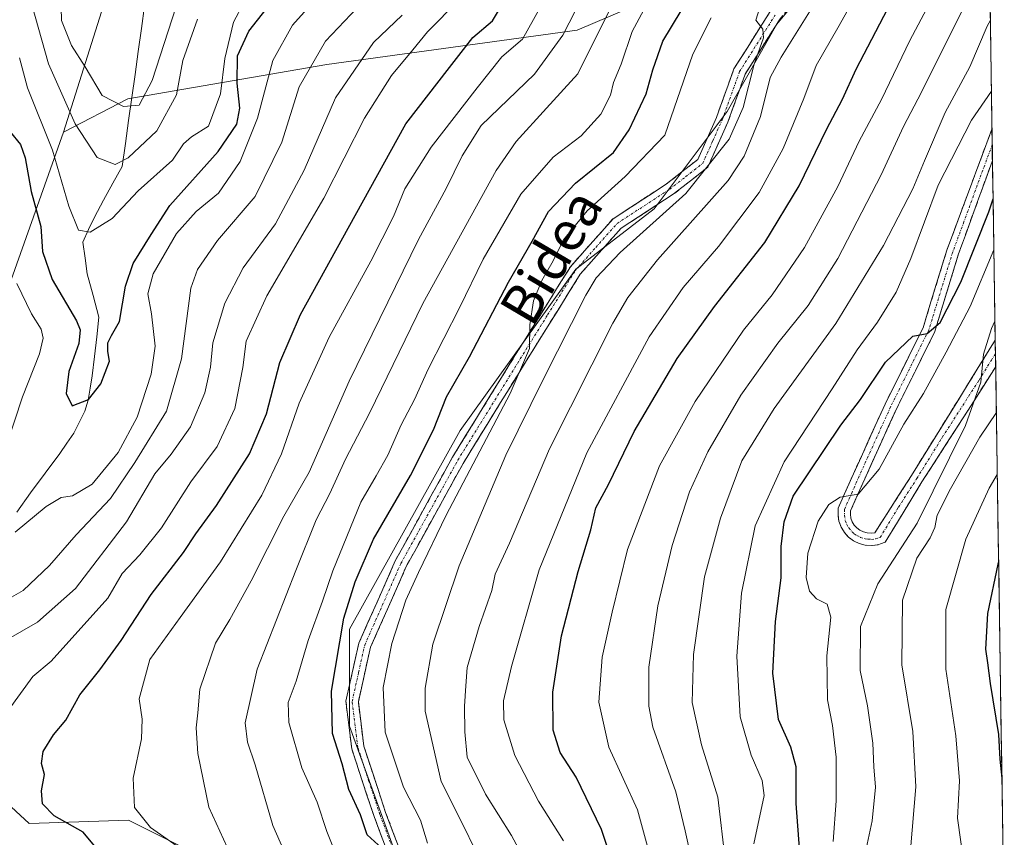
# Model space of a CAD drawing. Units: metres. Extents: x 599713 to 603126, y 4791628 to 4793992.
# Drawn here: x 602906 to 603106, y 4793038 to 4793204 of the extents above; entities that cross this region are included whole.
import ezdxf
from ezdxf.enums import TextEntityAlignment as Align

# ---------------------------------------------------------------- set-up
doc = ezdxf.new("R2010")
doc.units = ezdxf.units.M
doc.header["$MEASUREMENT"] = 0
doc.linetypes.add('TRAZO_Y_PUNTO', pattern=[1, 0.5, -0.25, 0, -0.25])
doc.linetypes.add('TRAZOSX2', pattern=[1.5, 1, -0.5])
for name, color, linetype, lineweight in [('Arbolado forestal CxS', 92, 'Continuous', 0), ('Camino', 19, 'TRAZOSX2', 0), ('Camino Cxs', 19, 'Continuous', 0), ('Camino eje', 19, 'TRAZO_Y_PUNTO', 0), ('Corriente natural lineal', 142, 'Continuous', 13), ('Curva de nivel maestra', 36, 'Continuous', 30), ('Curva de nivel normal', 36, 'Continuous', 0), ('Municipio CxS', 142, 'Continuous', 0), ('Pastizal CxS', 92, 'Continuous', 0), ('Texto cartográfico', 19, 'Continuous', 0)]:
    doc.layers.add(name, color=color, linetype=linetype, lineweight=lineweight)
doc.styles.add('Arial', font='txt', dxfattribs={"height": 0.2})

# ---------------------------------------------------------------- blocks, each defined once
blk = doc.blocks.new('*U152')
at = {"layer": 'Arbolado forestal CxS', "color": 92, "linetype": 'Continuous', "lineweight": 0}
blk.add_polyline3d([(603009.99, 4793024.43, 187.88), (602995.36, 4793026.52, 179.71), (602984.45, 4793027.68, 174.98), (602972.69, 4793060.27, 175.93), (602972.69, 4793079.97, 176.42), (602995.2, 4793120.32, 179.92), (603018.66, 4793153.15, 184.89), (603034.61, 4793165.35, 187.63), (603049.44, 4793185.13, 186.37), (603059.5, 4793202.93, 190.62), (603080.6, 4793228.28, 195.32), (603089.5, 4793254.8, 194.82), (603096.66, 4793269.89, 197.64), (603101.51, 4793295.37, 195.71), (603105.5, 4793032.84, 251.19), (603104.03, 4793032.8, 250.23), (603076.87, 4793034.19, 237.25), (603066.42, 4793034.89, 229.5), (603049.6, 4793031.79, 216.62), (603009.99, 4793024.43, 187.88)], close=True, dxfattribs=at)
blk = doc.blocks.new('*U176')
at = {"layer": 'Curva de nivel normal', "color": 36, "linetype": 'Continuous', "lineweight": 0}
blk.add_polyline3d([(602902.09, 4793085.38, 135), (602906.39, 4793087.82, 135), (602911.71, 4793092.89, 135), (602917.16, 4793099.17, 135), (602924.13, 4793106.51, 135), (602929.07, 4793113.84, 135), (602935.52, 4793124.27, 135), (602938.53, 4793134.93, 135), (602940.47, 4793149.27, 135), (602941.82, 4793153.04, 135), (602945.84, 4793158.92, 135), (602953.5, 4793167.88, 135), (602958.96, 4793178.92, 135), (602962.48, 4793190.16, 135), (602967.8, 4793199.44, 135), (602976.83, 4793208.99, 135)], dxfattribs=at)
blk = doc.blocks.new('*U179')
at = {"layer": 'Curva de nivel normal', "color": 36, "linetype": 'Continuous', "lineweight": 0}
blk.add_polyline3d([(602970.82, 4793032.1, 170), (602968.08, 4793038.85, 170), (602966.14, 4793044.85, 170), (602963.03, 4793051.81, 170), (602960.38, 4793061.02, 170), (602960.25, 4793065.08, 170), (602961.83, 4793069.42, 170), (602964.3, 4793077.66, 170), (602967.21, 4793085.64, 170), (602969.33, 4793091.82, 170), (602975.01, 4793105.78, 170), (602978.11, 4793111.14, 170), (602980.45, 4793115.34, 170), (602983.15, 4793121.52, 170), (602985.86, 4793126.67, 170), (602988.7, 4793132.82, 170), (602995.05, 4793145.24, 170), (602999.84, 4793155.14, 170), (603007.51, 4793168.33, 170), (603014.06, 4793175.87, 170), (603019.73, 4793180.24, 170), (603023.73, 4793184.63, 170), (603025.71, 4793188.47, 170), (603026.33, 4793191.06, 170), (603027.91, 4793194.77, 170), (603030.11, 4793201.39, 170), (603034.87, 4793210.25, 170)], dxfattribs=at)
blk = doc.blocks.new('*U184')
at = {"layer": 'Curva de nivel normal', "color": 36, "linetype": 'Continuous', "lineweight": 0}
blk.add_polyline3d([(603070.96, 4793036.85, 230), (603071.59, 4793045.12, 230), (603071.57, 4793053.94, 230), (603070.81, 4793060.39, 230), (603069.84, 4793065.61, 230), (603069.65, 4793074.58, 230), (603070.47, 4793082.42, 230), (603069.73, 4793085.06, 230), (603067.55, 4793086.16, 230), (603066.15, 4793087.7, 230), (603065.5, 4793090.5, 230), (603065.82, 4793095.4, 230), (603067.94, 4793101.95, 230), (603070.06, 4793105.33, 230), (603072.39, 4793106.77, 230), (603076.06, 4793107.42, 230), (603080.34, 4793112.48, 230), (603085.34, 4793121.6, 230), (603089.29, 4793127.85, 230), (603093.92, 4793136.24, 230), (603098.83, 4793145.52, 230), (603103.61, 4793157.07, 230)], dxfattribs=at)
blk = doc.blocks.new('*U186')
at = {"layer": 'Curva de nivel normal', "color": 36, "linetype": 'Continuous', "lineweight": 0}
for points in [[(602905.09, 4793150.21, 130), (602908.08, 4793144.03, 130), (602910.01, 4793140.95, 130), (602910.43, 4793139.11, 130), (602909.7, 4793135.9, 130), (602906.23, 4793127.16, 130), (602901.22, 4793112.17, 130)], [(602904.78, 4793099.65, 130), (602911.08, 4793104.93, 130), (602914.08, 4793106.76, 130), (602916.41, 4793107.04, 130), (602920.41, 4793109.42, 130), (602925.67, 4793115.84, 130), (602929.57, 4793123.08, 130), (602932.38, 4793131.76, 130), (602933.18, 4793137.5, 130), (602932.46, 4793144.06, 130), (602931.68, 4793148.08, 130), (602932.79, 4793152.2, 130), (602937.56, 4793160.4, 130), (602941.53, 4793164.82, 130), (602946.04, 4793168.55, 130), (602950.46, 4793175.01, 130), (602954.01, 4793183.83, 130), (602957.11, 4793195.49, 130), (602961.12, 4793202.7, 130), (602965.88, 4793208.11, 130)]]:
    blk.add_polyline3d(points, dxfattribs=at)
blk = doc.blocks.new('*U190')
at = {"layer": 'Curva de nivel normal', "color": 36, "linetype": 'Continuous', "lineweight": 0}
blk.add_polyline3d([(603102.51, 4793229.12, 205), (603099.9, 4793224.53, 205), (603096.47, 4793217.82, 205), (603093.39, 4793212.51, 205), (603086.56, 4793199.58, 205), (603080.76, 4793187.59, 205), (603076.24, 4793179.12, 205), (603071.89, 4793169.9, 205), (603065.14, 4793157.5, 205), (603058.6, 4793147.89, 205), (603052.71, 4793140.72, 205), (603042.94, 4793126.22, 205), (603035.7, 4793113.17, 205), (603029.18, 4793096.17, 205), (603026.04, 4793083.45, 205), (603024.01, 4793074.29, 205), (603023.35, 4793065.15, 205), (603025.37, 4793055.98, 205), (603031.21, 4793043.26, 205), (603034.48, 4793031.36, 205)], dxfattribs=at)
blk = doc.blocks.new('*U194')
at = {"layer": 'Curva de nivel normal', "color": 36, "linetype": 'Continuous', "lineweight": 0}
blk.add_polyline3d([(602937.46, 4793206.51, 110), (602932.62, 4793191.44, 110), (602929.95, 4793186.47, 110), (602926.79, 4793186.18, 110), (602922.4, 4793188.42, 110), (602918.98, 4793194.2, 110), (602916.19, 4793198.59, 110), (602914.17, 4793203.65, 110), (602913.93, 4793211.71, 110)], dxfattribs=at)
blk = doc.blocks.new('*U199')
at = {"layer": 'Curva de nivel normal', "color": 36, "linetype": 'Continuous', "lineweight": 0}
blk.add_polyline3d([(603016.18, 4793036.97, 195), (603011.07, 4793045.06, 195), (603006.31, 4793054.32, 195), (603004.02, 4793061.52, 195), (603003.98, 4793065.42, 195), (603005.61, 4793072.38, 195), (603011.24, 4793092.04, 195), (603020.88, 4793115.78, 195), (603033.54, 4793139.38, 195), (603040.47, 4793149.42, 195), (603047.69, 4793157.7, 195), (603055.9, 4793168.71, 195), (603060.82, 4793177.63, 195), (603065.03, 4793187.82, 195), (603067.49, 4793194.49, 195), (603071.92, 4793202.15, 195), (603082.17, 4793220.37, 195), (603089.44, 4793232.01, 195), (603092.88, 4793240.04, 195), (603093.83, 4793244.49, 195), (603093.53, 4793247.44, 195), (603094.49, 4793254.04, 195), (603100.27, 4793273.72, 195), (603101.77, 4793277.97, 195)], dxfattribs=at)
blk = doc.blocks.new('*U204')
at = {"layer": 'Curva de nivel normal', "color": 36, "linetype": 'Continuous', "lineweight": 0}
blk.add_polyline3d([(603103.83, 4793142.56, 235), (603103.11, 4793141.04, 235), (603101.54, 4793135.86, 235), (603100.95, 4793130.13, 235), (603097.83, 4793121.36, 235), (603088.02, 4793101.5, 235), (603080.06, 4793089.17, 235), (603076.52, 4793080.52, 235), (603076.43, 4793071.57, 235), (603077.91, 4793064.37, 235), (603079, 4793056.79, 235), (603079.2, 4793052, 235), (603079.58, 4793047.87, 235), (603078.88, 4793041, 235), (603077.46, 4793034.42, 235)], dxfattribs=at)
blk = doc.blocks.new('*U205')
at = {"layer": 'Curva de nivel normal', "color": 36, "linetype": 'Continuous', "lineweight": 0}
blk.add_polyline3d([(603049.1, 4793032.56, 215), (603047.52, 4793045.85, 215), (603044.24, 4793056.5, 215), (603042.33, 4793065.1, 215), (603042.56, 4793074.82, 215), (603044.8, 4793090.59, 215), (603048.07, 4793102.53, 215), (603052.39, 4793114.17, 215), (603058.94, 4793124.84, 215), (603071.5, 4793142.1, 215), (603081.21, 4793157.92, 215), (603087.14, 4793169.44, 215), (603089.5, 4793175.16, 215), (603093.72, 4793184.93, 215), (603098.71, 4793194.26, 215), (603102.22, 4793202.49, 215), (603102.9, 4793203.7, 215)], dxfattribs=at)
blk = doc.blocks.new('*U206')
at = {"layer": 'Curva de nivel normal', "color": 36, "linetype": 'Continuous', "lineweight": 0}
blk.add_polyline3d([(602988.5, 4793036.52, 180), (602987.11, 4793041.14, 180), (602983.67, 4793047.85, 180), (602979.92, 4793059.03, 180), (602979.52, 4793068.14, 180), (602981.27, 4793077.04, 180), (602984.11, 4793085.84, 180), (602986.73, 4793091.51, 180), (602992.35, 4793103.17, 180), (603005.34, 4793127.83, 180), (603009.25, 4793137, 180), (603009.3, 4793141.82, 180), (603010.08, 4793146.66, 180), (603011.76, 4793150.83, 180), (603014.06, 4793154.83, 180), (603016.19, 4793159.11, 180), (603020.99, 4793164.94, 180), (603028.7, 4793171.96, 180), (603036.75, 4793180.35, 180), (603042.46, 4793196.82, 180), (603046.14, 4793204.18, 180)], dxfattribs=at)
blk = doc.blocks.new('*U213')
at = {"layer": 'Curva de nivel normal', "color": 36, "linetype": 'Continuous', "lineweight": 0}
blk.add_polyline3d([(602905.62, 4793196.06, 120), (602907.25, 4793189.98, 120), (602912.34, 4793177.33, 120), (602915.68, 4793165.94, 120), (602917.63, 4793161.05, 120), (602919.99, 4793160.65, 120), (602924.48, 4793163.39, 120), (602929.77, 4793169.03, 120), (602936.69, 4793175.3, 120), (602938.93, 4793178.56, 120), (602940.59, 4793179.99, 120), (602944.05, 4793182.2, 120), (602946.46, 4793188.72, 120), (602947.33, 4793195.95, 120), (602949.08, 4793203.28, 120), (602953.29, 4793211.22, 120)], dxfattribs=at)
blk = doc.blocks.new('*U214')
at = {"layer": 'Curva de nivel normal', "color": 36, "linetype": 'Continuous', "lineweight": 0}
blk.add_polyline3d([(602903.35, 4793063.45, 145), (602908.34, 4793070.33, 145), (602912.08, 4793073.5, 145), (602923.58, 4793086.26, 145), (602926.46, 4793091.31, 145), (602930.08, 4793095.06, 145), (602934.5, 4793100.54, 145), (602940.42, 4793109.93, 145), (602945.79, 4793117.12, 145), (602949.39, 4793124.81, 145), (602951.03, 4793133.12, 145), (602951.71, 4793138.51, 145), (602955.9, 4793147.7, 145), (602967.44, 4793167.57, 145), (602975.71, 4793183.79, 145), (602981.21, 4793192.44, 145), (602985.52, 4793197.68, 145), (602988.5, 4793201.37, 145), (602994.93, 4793207.82, 145)], dxfattribs=at)
blk = doc.blocks.new('*U216')
at = {"layer": 'Curva de nivel normal', "color": 36, "linetype": 'Continuous', "lineweight": 0}
blk.add_polyline3d([(602941.77, 4793203.9, 115), (602938.82, 4793195.54, 115), (602937.55, 4793188.55, 115), (602933.54, 4793181.21, 115), (602927.73, 4793175.75, 115), (602925.06, 4793174.38, 115), (602921.42, 4793175.78, 115), (602916.93, 4793182.65, 115), (602911.55, 4793194.82, 115), (602907.45, 4793209.32, 115)], dxfattribs=at)
blk = doc.blocks.new('*U219')
at = {"layer": 'Curva de nivel normal', "color": 36, "linetype": 'Continuous', "lineweight": 0}
blk.add_polyline3d([(603104.31, 4793111.38, 245), (603102.68, 4793108.62, 245), (603097.94, 4793098.27, 245), (603093.86, 4793083.95, 245), (603093.84, 4793071.88, 245), (603095.9, 4793058.32, 245), (603096.63, 4793049.15, 245), (603096.22, 4793041.6, 245), (603097.54, 4793032.45, 245), (603099.6, 4793028.36, 245), (603105.64, 4793023.72, 245)], dxfattribs=at)
blk = doc.blocks.new('*U223')
at = {"layer": 'Curva de nivel normal', "color": 36, "linetype": 'Continuous', "lineweight": 0}
blk.add_polyline3d([(603025.4, 4793205.49, 165), (603019.11, 4793192.82, 165), (603012.71, 4793185.83, 165), (603006.58, 4793179.04, 165), (603002.51, 4793173.16, 165), (602987.59, 4793146.16, 165), (602976.72, 4793123.84, 165), (602971.9, 4793114.51, 165), (602968.71, 4793107.51, 165), (602965.88, 4793102.17, 165), (602961.76, 4793091.87, 165), (602953.89, 4793071.82, 165), (602951.48, 4793060.95, 165), (602951.95, 4793057.04, 165), (602953.51, 4793052.4, 165), (602957.1, 4793040.07, 165), (602960.35, 4793032.73, 165)], dxfattribs=at)
blk = doc.blocks.new('*U228')
at = {"layer": 'Curva de nivel normal', "color": 36, "linetype": 'Continuous', "lineweight": 0}
blk.add_polyline3d([(603056.54, 4793207.76, 185), (603055.27, 4793203.74, 185), (603056.64, 4793201.88, 185), (603056.8, 4793200.12, 185), (603054.91, 4793194.74, 185), (603052.66, 4793185.97, 185), (603049.84, 4793179.5, 185), (603041.05, 4793168.5, 185), (603027.69, 4793156.5, 185), (603022.81, 4793151.34, 185), (603020.71, 4793147.83, 185), (603012.04, 4793130.72, 185), (603004.42, 4793115.32, 185), (602994.94, 4793092.86, 185), (602989.59, 4793076.95, 185), (602988.07, 4793068.01, 185), (602988.06, 4793063.31, 185), (602991.34, 4793049, 185), (602996.2, 4793039.35, 185), (602999.31, 4793032.85, 185)], dxfattribs=at)
blk = doc.blocks.new('*U233')
at = {"layer": 'Curva de nivel normal', "color": 36, "linetype": 'Continuous', "lineweight": 0}
blk.add_polyline3d([(602902.94, 4793077.71, 140), (602909.26, 4793081.37, 140), (602916.99, 4793088.23, 140), (602927.37, 4793101.77, 140), (602933.13, 4793111.51, 140), (602936.46, 4793115.51, 140), (602940.35, 4793121.1, 140), (602943.32, 4793127.99, 140), (602944.46, 4793133.21, 140), (602944.94, 4793138.15, 140), (602947.36, 4793146.22, 140), (602951.1, 4793153.4, 140), (602957.66, 4793162.33, 140), (602963.5, 4793173.26, 140), (602969.85, 4793187.96, 140), (602977.56, 4793199.18, 140), (602983.36, 4793204.74, 140)], dxfattribs=at)
blk = doc.blocks.new('*U235')
at = {"layer": 'Curva de nivel normal', "color": 36, "linetype": 'Continuous', "lineweight": 0}
blk.add_polyline3d([(603043.62, 4793026.74, 210), (603040.89, 4793039.01, 210), (603038.97, 4793046.92, 210), (603034.3, 4793060.03, 210), (603033.51, 4793064.32, 210), (603033.51, 4793072.25, 210), (603035.34, 4793084.72, 210), (603038.22, 4793096.96, 210), (603041.74, 4793107.87, 210), (603045.51, 4793116.01, 210), (603052.18, 4793127.49, 210), (603059.73, 4793138.08, 210), (603065.86, 4793145.72, 210), (603071.94, 4793155.26, 210), (603080.74, 4793172.3, 210), (603085.26, 4793182.12, 210), (603088.94, 4793189.08, 210), (603096.71, 4793204.73, 210), (603102.72, 4793215.75, 210)], dxfattribs=at)
blk = doc.blocks.new('*U236')
at = {"layer": 'Curva de nivel normal', "color": 36, "linetype": 'Continuous', "lineweight": 0}
blk.add_polyline3d([(602947.81, 4793035.65, 160), (602944.12, 4793043.84, 160), (602941.87, 4793054.71, 160), (602941.5, 4793059.93, 160), (602941.87, 4793062.96, 160), (602942.3, 4793067.77, 160), (602945.47, 4793077.12, 160), (602948.37, 4793081.93, 160), (602952.72, 4793089.8, 160), (602959.35, 4793102.92, 160), (602964.47, 4793111.89, 160), (602972.62, 4793130.34, 160), (602986.71, 4793159.16, 160), (602992.33, 4793169.49, 160), (602995.56, 4793176.12, 160), (602999.47, 4793182.32, 160), (603010.25, 4793192.74, 160), (603016.02, 4793200.66, 160), (603019.9, 4793208.23, 160)], dxfattribs=at)
blk = doc.blocks.new('*U239')
at = {"layer": 'Curva de nivel normal', "color": 36, "linetype": 'Continuous', "lineweight": 0}
blk.add_polyline3d([(603054.85, 4793036.39, 220), (603056.97, 4793046.21, 220), (603056.51, 4793049.26, 220), (603054.31, 4793054.4, 220), (603052.05, 4793062.15, 220), (603051.39, 4793074.5, 220), (603052.32, 4793087.26, 220), (603055.13, 4793100.96, 220), (603060.98, 4793113.96, 220), (603070.73, 4793128.83, 220), (603075.87, 4793136.71, 220), (603080, 4793142.36, 220), (603083.74, 4793148.42, 220), (603086.72, 4793155.32, 220), (603092.3, 4793170.2, 220), (603099.09, 4793183.42, 220), (603103.12, 4793189.31, 220)], dxfattribs=at)
blk = doc.blocks.new('*U240')
at = {"layer": 'Curva de nivel normal', "color": 36, "linetype": 'Continuous', "lineweight": 0}
blk.add_polyline3d([(603012.67, 4793208.49, 155), (603007.83, 4793199.82, 155), (603003.64, 4793196.26, 155), (602998.62, 4793189.93, 155), (602989.25, 4793177.94, 155), (602983.95, 4793169.43, 155), (602981.63, 4793163.84, 155), (602977.02, 4793154.77, 155), (602968.52, 4793139.32, 155), (602962.46, 4793125.88, 155), (602958.86, 4793115.62, 155), (602954.89, 4793107.17, 155), (602946.45, 4793093.66, 155), (602938.29, 4793082.34, 155), (602932.1, 4793073.8, 155), (602929.93, 4793065.83, 155), (602930.58, 4793061.66, 155), (602930.43, 4793057.67, 155), (602928.76, 4793049.73, 155), (602928.98, 4793043.75, 155), (602932.28, 4793039.7, 155), (602938.33, 4793035.42, 155)], dxfattribs=at)
blk = doc.blocks.new('*U241')
at = {"layer": 'Curva de nivel normal', "color": 36, "linetype": 'Continuous', "lineweight": 0}
blk.add_polyline3d([(603067.14, 4793207.05, 190), (603060.38, 4793196.19, 190), (603058.18, 4793192.06, 190), (603056.19, 4793184.12, 190), (603052.89, 4793176.11, 190), (603049.65, 4793171.15, 190), (603035.3, 4793155, 190), (603029.21, 4793147.35, 190), (603026.17, 4793142.15, 190), (603013.31, 4793116.62, 190), (603005.19, 4793097.47, 190), (603002.28, 4793091.17, 190), (603001.59, 4793087.84, 190), (602999.01, 4793080.51, 190), (602996.6, 4793072.17, 190), (602996.32, 4793068.47, 190), (602996.03, 4793064.36, 190), (602996.15, 4793059.1, 190), (602996.56, 4793053.96, 190), (603000.3, 4793046.42, 190), (603005.63, 4793038.08, 190), (603008.51, 4793032.65, 190)], dxfattribs=at)
blk = doc.blocks.new('*U244')
at = {"layer": 'Curva de nivel normal', "color": 36, "linetype": 'Continuous', "lineweight": 0}
blk.add_polyline3d([(603104.12, 4793123.97, 240), (603100.77, 4793118.97, 240), (603094.78, 4793108.51, 240), (603092.1, 4793103.13, 240), (603091.64, 4793100.65, 240), (603090.65, 4793098.51, 240), (603087.94, 4793094.38, 240), (603085.04, 4793085.89, 240), (603084.94, 4793072.75, 240), (603087.12, 4793059.19, 240), (603087.79, 4793047.92, 240), (603086.68, 4793035.14, 240), (603087.02, 4793029.71, 240), (603088.82, 4793026.97, 240), (603091.4, 4793025.04, 240), (603094.94, 4793023.28, 240), (603101.52, 4793019.51, 240), (603105.74, 4793017.67, 240)], dxfattribs=at)
blk = doc.blocks.new('*U258')
at = {"layer": 'Curva de nivel maestra', "color": 36, "linetype": 'Continuous', "lineweight": 30}
blk.add_polyline3d([(602920.89, 4793035.95, 150), (602918.6, 4793038.71, 150), (602912.68, 4793042.05, 150), (602910.29, 4793044.5, 150), (602910.1, 4793047.12, 150), (602910.7, 4793050.47, 150), (602910.09, 4793052.68, 150), (602910.47, 4793055.14, 150), (602912.51, 4793058.52, 150), (602915.06, 4793061.51, 150), (602917.89, 4793066.64, 150), (602921.95, 4793071.71, 150), (602926.26, 4793077.68, 150), (602932.39, 4793087, 150), (602938.94, 4793095.55, 150), (602941.45, 4793099.32, 150), (602945.68, 4793105.09, 150), (602952.36, 4793115.6, 150), (602955.85, 4793123.74, 150), (602958.53, 4793134.18, 150), (602962.73, 4793143.93, 150), (602973.84, 4793164.03, 150), (602984.15, 4793182.65, 150), (602992.99, 4793194.08, 150), (602997.76, 4793200.2, 150), (603001.71, 4793203.61, 150), (603005.27, 4793209.52, 150)], dxfattribs=at)
blk = doc.blocks.new('*U263')
at = {"layer": 'Curva de nivel maestra', "color": 36, "linetype": 'Continuous', "lineweight": 30}
blk.add_polyline3d([(603104.58, 4793093.62, 250), (603104.42, 4793093.16, 250), (603102.3, 4793083.13, 250), (603101.91, 4793075.9, 250), (603102.35, 4793073.13, 250), (603102.89, 4793068.91, 250), (603104.56, 4793058.6, 250), (603104.81, 4793053.54, 250), (603105.25, 4793049.73, 250)], dxfattribs=at)
blk = doc.blocks.new('*U265')
at = {"layer": 'Curva de nivel maestra', "color": 36, "linetype": 'Continuous', "lineweight": 30}
blk.add_polyline3d([(603064.54, 4793030.09, 225), (603063.42, 4793044.52, 225), (603063.46, 4793051.97, 225), (603062.38, 4793056, 225), (603059.84, 4793061.63, 225), (603058.69, 4793071.02, 225), (603059.27, 4793081.54, 225), (603060.4, 4793090.38, 225), (603060.42, 4793096.75, 225), (603061.03, 4793101.81, 225), (603062.82, 4793107.02, 225), (603072.54, 4793121.39, 225), (603076.5, 4793126.64, 225), (603081.62, 4793134.25, 225), (603087.15, 4793139.5, 225), (603090.09, 4793140.07, 225), (603092.73, 4793142.26, 225), (603096.89, 4793150.46, 225), (603102.58, 4793164.74, 225), (603103.45, 4793167.41, 225)], dxfattribs=at)
blk = doc.blocks.new('*U267')
at = {"layer": 'Curva de nivel maestra', "color": 36, "linetype": 'Continuous', "lineweight": 30}
blk.add_polyline3d([(602903.72, 4793181.05, 125), (602905.8, 4793178.42, 125), (602906.8, 4793175.74, 125), (602908.02, 4793168.91, 125), (602909.99, 4793161.8, 125), (602910.29, 4793156.7, 125), (602912.24, 4793150.99, 125), (602917.21, 4793142.61, 125), (602917.96, 4793140.77, 125), (602917.66, 4793138, 125), (602915.63, 4793132.36, 125), (602915.12, 4793127.87, 125), (602916.3, 4793125.33, 125), (602919.68, 4793126.65, 125), (602922.15, 4793129.85, 125), (602923.92, 4793134.42, 125), (602923.6, 4793136.36, 125), (602923.59, 4793138.14, 125), (602924.32, 4793139.62, 125), (602925.93, 4793142.49, 125), (602927.14, 4793149.66, 125), (602928.76, 4793154.27, 125), (602932.39, 4793160.16, 125), (602936.21, 4793166.03, 125), (602945.97, 4793177.04, 125), (602949.78, 4793182.57, 125), (602950.37, 4793185.86, 125), (602949.86, 4793190.91, 125), (602949.95, 4793196.49, 125), (602952.2, 4793201.49, 125), (602958.51, 4793209.57, 125)], dxfattribs=at)
blk = doc.blocks.new('*U271')
at = {"layer": 'Curva de nivel maestra', "color": 36, "linetype": 'Continuous', "lineweight": 30}
blk.add_polyline3d([(602979.99, 4793034.83, 175), (602976.28, 4793038.21, 175), (602974.91, 4793042.24, 175), (602972.53, 4793047.37, 175), (602971.18, 4793052.6, 175), (602969.21, 4793058.81, 175), (602969.01, 4793067.38, 175), (602971.5, 4793082.22, 175), (602973.84, 4793089.56, 175), (602977.54, 4793098.27, 175), (602985.11, 4793111.18, 175), (602989.72, 4793120.49, 175), (602992.4, 4793127.17, 175), (602997.06, 4793135.28, 175), (603005, 4793150.5, 175), (603009.78, 4793158.83, 175), (603013.11, 4793164.83, 175), (603018.63, 4793170.61, 175), (603026.31, 4793176.83, 175), (603029.49, 4793181.41, 175), (603032.97, 4793188.75, 175), (603034.31, 4793193.62, 175), (603036.38, 4793199.42, 175), (603040.06, 4793205.64, 175)], dxfattribs=at)
blk = doc.blocks.new('*U275')
at = {"layer": 'Curva de nivel maestra', "color": 36, "linetype": 'Continuous', "lineweight": 30}
blk.add_polyline3d([(603028.59, 4793025.28, 200), (603023.9, 4793039.29, 200), (603018.74, 4793049.9, 200), (603015.49, 4793054.89, 200), (603014.08, 4793059.46, 200), (603014.01, 4793067.16, 200), (603015.73, 4793078.64, 200), (603019.12, 4793091.72, 200), (603021.74, 4793100.17, 200), (603022.76, 4793104.6, 200), (603025.34, 4793109.39, 200), (603030.54, 4793120.15, 200), (603039.28, 4793135, 200), (603046.82, 4793145.56, 200), (603057.05, 4793158.54, 200), (603064.07, 4793170.06, 200), (603069.64, 4793181.49, 200), (603072.88, 4793187.64, 200), (603075.64, 4793193.73, 200), (603083.66, 4793209.16, 200)], dxfattribs=at)

msp = doc.modelspace()

# ---------------------------------------------------------------- linework, layer by layer
at = {"layer": 'Arbolado forestal CxS', "color": 92, "linetype": 'Continuous', "lineweight": 0}
for points in [[(603078.13, 4793306.95, 178.8), (603081.56, 4793292.14, 182.13), (603079.03, 4793277.53, 183.39), (603069, 4793258.04, 181.59), (603058.62, 4793240.73, 173.69), (603047.48, 4793234.45, 170.34), (603042.6, 4793228.88, 170.33), (603032.15, 4793207.27, 172.52), (603018.91, 4793201.69, 164.65), (602968.06, 4793194.72, 140.03), (602927.66, 4793187.75, 111.48), (602914.57, 4793180.98, 117.05), (602922.31, 4793205.41, 105.85), (602928.56, 4793221.04, 102.24), (602929.1, 4793243.41, 95.22), (602932.1, 4793267.38, 88.59), (602938.09, 4793294.34, 83.64), (602929.1, 4793317.31, 82.38)], [(602914.57, 4793180.98, 117.05), (602922.31, 4793205.41, 105.85), (602928.56, 4793221.04, 102.24), (602929.1, 4793243.41, 95.22), (602932.1, 4793267.38, 88.59), (602938.09, 4793294.34, 83.64), (602929.1, 4793317.31, 82.38)], [(603078.13, 4793306.95, 178.8), (603081.56, 4793292.14, 182.13), (603079.03, 4793277.53, 183.39), (603069, 4793258.04, 181.59), (603058.62, 4793240.73, 173.69), (603047.48, 4793234.45, 170.34), (603042.6, 4793228.88, 170.33), (603032.15, 4793207.27, 172.52), (603018.91, 4793201.69, 164.65), (602968.06, 4793194.72, 140.03), (602927.66, 4793187.75, 111.48), (602914.57, 4793180.98, 117.05)], [(603101.51, 4793295.37, 195.71), (603096.66, 4793269.89, 197.64), (603089.5, 4793254.8, 194.82), (603080.6, 4793228.28, 195.32), (603059.5, 4793202.93, 190.62), (603049.44, 4793185.13, 186.37), (603034.61, 4793165.35, 187.63), (603018.66, 4793153.15, 184.89), (602995.2, 4793120.32, 179.92), (602972.69, 4793079.97, 176.42), (602972.69, 4793060.27, 175.93), (602984.45, 4793027.68, 174.98)], [(603101.51, 4793295.37, 195.71), (603105.5, 4793032.84, 251.19)]]:
    msp.add_polyline3d(points, dxfattribs=at)
at = {"layer": 'Camino', "color": 19, "linetype": 'TRAZOSX2', "lineweight": 0}
for points in [[(602983.52, 4793026.44), (602977.68, 4793041.9), (602973.14, 4793055.65), (602971.95, 4793065.34), (602974.57, 4793077.12), (602981.98, 4793093.85), (602993.61, 4793114.92), (603006.31, 4793135.55), (603017.56, 4793153.6), (603026.23, 4793163.36), (603037.02, 4793170.37), (603043.45, 4793175.42), (603047.25, 4793183.93), (603050.8, 4793193.81), (603058.16, 4793205.48), (603071.45, 4793221), (603080.21, 4793233.43), (603083.9, 4793242.11), (603085.07, 4793252.23), (603087.4, 4793260.66), (603093.65, 4793276.4), (603097.37, 4793289.58), (603097.85, 4793299.84), (603096.93, 4793316.63)], [(603099.43, 4793316.66), (603100.36, 4793299.86), (603099.86, 4793289.18), (603096.02, 4793275.6), (603089.78, 4793259.87), (603087.53, 4793251.75), (603086.34, 4793241.47), (603082.41, 4793232.21), (603073.42, 4793219.47), (603060.17, 4793203.99), (603053.06, 4793192.71), (603049.57, 4793183), (603045.48, 4793173.83), (603038.48, 4793168.34), (603027.87, 4793161.45), (603019.57, 4793152.1), (603008.44, 4793134.23), (602995.77, 4793113.66), (602984.23, 4793092.74), (602976.96, 4793076.33), (602974.48, 4793065.22), (602975.59, 4793056.2), (602980.03, 4793042.73), (602985.93, 4793027.14)], [(603103.98, 4793133.22), (603103.97, 4793133.21), (603089.01, 4793109.91), (603081.55, 4793097.64), (603080.02, 4793097.13), (603078.76, 4793096.96), (603077.48, 4793097.04), (603076.25, 4793097.36), (603075.1, 4793097.92), (603074.08, 4793098.68), (603073.23, 4793099.63), (603072.57, 4793100.72), (603072.14, 4793101.92), (603071.95, 4793103.18), (603072.01, 4793104.57), (603075.1, 4793111.56), (603081.5, 4793125.67), (603089.22, 4793141.21), (603094.06, 4793156.99), (603103.23, 4793181.59), (603103.24, 4793181.61)], [(603103.24, 4793181.61), (603103.29, 4793178.42)], [(603103.29, 4793178.42), (603103.34, 4793175.22)], [(603103.34, 4793175.22), (603103.33, 4793175.21), (603096.44, 4793156.22), (603091.55, 4793140.28), (603083.76, 4793124.6), (603077.38, 4793110.54), (603074.48, 4793104), (603074.46, 4793103.32), (603074.58, 4793102.54), (603074.84, 4793101.8), (603075.25, 4793101.12), (603075.78, 4793100.54), (603076.41, 4793100.06), (603077.12, 4793099.72), (603077.88, 4793099.52), (603078.67, 4793099.47), (603079.45, 4793099.58), (603086.88, 4793111.23), (603103.89, 4793138.68), (603103.89, 4793138.68)], [(603103.89, 4793138.68), (603103.93, 4793135.93)], [(603103.93, 4793135.93), (603103.98, 4793133.22)]]:
    msp.add_lwpolyline(points, dxfattribs=at)
at = {"layer": 'Camino Cxs', "color": 19, "linetype": 'Continuous', "lineweight": 0}
for points in [[(602980.6, 4793034.17, 174.89), (602979.14, 4793038.04, 174.99), (602977.68, 4793041.9, 175.31), (602976.17, 4793046.48, 175.21), (602974.65, 4793051.07, 175.31), (602973.14, 4793055.65, 175.65), (602972.55, 4793060.5, 175.98), (602971.95, 4793065.34, 175.9), (602972.82, 4793069.27, 176.02), (602973.7, 4793073.19, 176.05), (602974.57, 4793077.12, 176.07), (602976.42, 4793081.3, 176.36), (602978.28, 4793085.49, 176.88), (602980.13, 4793089.67, 176.64), (602981.98, 4793093.85, 177.04), (602984.31, 4793098.06, 177.08), (602986.63, 4793102.28, 177.35), (602988.96, 4793106.49, 177.59), (602991.28, 4793110.71, 177.63), (602993.61, 4793114.92, 177.91), (602996.15, 4793119.05, 178.16), (602998.69, 4793123.17, 178.62), (603001.23, 4793127.3, 178.84), (603003.77, 4793131.42, 179), (603006.31, 4793135.55, 179.35), (603008.56, 4793139.16, 179.45), (603010.81, 4793142.77, 179.94), (603013.06, 4793146.38, 180.53), (603015.31, 4793149.99, 180.44), (603017.56, 4793153.6, 180.96), (603020.45, 4793156.85, 181.24), (603023.34, 4793160.11, 181.52), (603026.23, 4793163.36, 181.68), (603029.83, 4793165.7, 181.77), (603033.42, 4793168.03, 182.3), (603037.02, 4793170.37, 182.6), (603040.24, 4793172.9, 182.84), (603043.45, 4793175.42, 183.28), (603045.35, 4793179.68, 182.99), (603047.25, 4793183.93, 183.68), (603048.43, 4793187.22, 183.87), (603049.62, 4793190.52, 183.92), (603050.8, 4793193.81, 184.12), (603053.25, 4793197.7, 184.66), (603055.71, 4793201.59, 184.77), (603058.16, 4793205.48, 185.25)], [(603060.17, 4793203.99, 185.89), (603057.8, 4793200.23, 185.79), (603055.43, 4793196.47, 185.53), (603053.06, 4793192.71, 185.25), (603051.9, 4793189.47, 184.35), (603050.73, 4793186.24, 183.98), (603049.57, 4793183, 184.09), (603048.21, 4793179.94, 184.29), (603046.84, 4793176.89, 184.06), (603045.48, 4793173.83, 184.5), (603041.98, 4793171.09, 183.87), (603038.48, 4793168.34, 183.29), (603034.94, 4793166.04, 183.33), (603031.41, 4793163.75, 182), (603027.87, 4793161.45, 182.31), (603025.1, 4793158.33, 181.9), (603022.34, 4793155.22, 182.17), (603019.57, 4793152.1, 181.99), (603017.34, 4793148.53, 181.53), (603015.12, 4793144.95, 181.29), (603012.89, 4793141.38, 181.06), (603010.67, 4793137.8, 180.39), (603008.44, 4793134.23, 181), (603005.91, 4793130.12, 179.79), (603003.37, 4793126, 179.94), (603000.84, 4793121.89, 179.57), (602998.3, 4793117.77, 179.59), (602995.77, 4793113.66, 178.25), (602993.46, 4793109.48, 179.13), (602991.15, 4793105.29, 178.42), (602988.85, 4793101.11, 178.6), (602986.54, 4793096.92, 177.67), (602984.23, 4793092.74, 177.96), (602982.41, 4793088.64, 177.44), (602980.6, 4793084.54, 177.74), (602978.78, 4793080.43, 177.58), (602976.96, 4793076.33, 176.72), (602976.13, 4793072.63, 176.46), (602975.31, 4793068.92, 176.6), (602974.48, 4793065.22, 176.67), (602975.04, 4793060.71, 176.68), (602975.59, 4793056.2, 176.11), (602977.07, 4793051.71, 175.99), (602978.55, 4793047.22, 176.28), (602980.03, 4793042.73, 175.8), (602981.51, 4793038.83, 175.15), (602982.98, 4793034.94, 175.82)]]:
    msp.add_polyline3d(points, dxfattribs=at)
msp.add_polyline3d([(603103.34, 4793175.22, 222.96), (603103.33, 4793175.21, 222.97), (603101.95, 4793171.41, 222.47), (603100.57, 4793167.61, 222.52), (603099.2, 4793163.82, 223.22), (603097.82, 4793160.02, 223.64), (603096.44, 4793156.22, 223.12), (603095.22, 4793152.24, 223.73), (603094, 4793148.25, 224.63), (603092.77, 4793144.27, 225.15), (603091.55, 4793140.28, 224.96), (603089.6, 4793136.36, 226.19), (603087.66, 4793132.44, 226.67), (603085.71, 4793128.52, 226.34), (603083.76, 4793124.6, 227.44), (603082.17, 4793121.09, 227.84), (603080.57, 4793117.57, 228.1), (603078.98, 4793114.06, 229.09), (603077.38, 4793110.54, 229.54), (603075.93, 4793107.27, 229.74), (603074.48, 4793104, 230.47), (603074.46, 4793103.32, 230.6), (603074.58, 4793102.54, 230.69), (603074.84, 4793101.8, 230.78), (603075.25, 4793101.12, 230.86), (603075.78, 4793100.54, 230.93), (603076.41, 4793100.06, 230.99), (603077.12, 4793099.72, 231.15), (603077.88, 4793099.52, 231.31), (603078.67, 4793099.47, 231.45), (603079.45, 4793099.58, 231.59), (603081.93, 4793103.46, 232.26), (603084.4, 4793107.35, 232.81), (603086.88, 4793111.23, 233.37), (603089.31, 4793115.15, 233.71), (603091.74, 4793119.07, 234.05), (603094.17, 4793122.99, 234.39), (603096.6, 4793126.92, 234.55), (603099.03, 4793130.84, 234.42), (603101.46, 4793134.76, 234.86), (603103.89, 4793138.68, 235.06), (603103.89, 4793138.68, 235.06), (603103.98, 4793133.22, 235.64), (603103.97, 4793133.21, 235.64), (603101.48, 4793129.33, 234.98), (603098.98, 4793125.44, 235.47), (603096.49, 4793121.56, 234.48), (603094, 4793117.68, 234.44), (603091.5, 4793113.79, 233.75), (603089.01, 4793109.91, 233.5), (603086.52, 4793105.82, 233.01), (603084.04, 4793101.73, 232.79), (603081.55, 4793097.64, 232.04), (603080.02, 4793097.13, 231.82), (603078.76, 4793096.96, 231.62), (603077.48, 4793097.04, 231.4), (603076.25, 4793097.36, 231.22), (603075.1, 4793097.92, 231.19), (603074.08, 4793098.68, 231.15), (603073.23, 4793099.63, 231.04), (603072.57, 4793100.72, 230.91), (603072.14, 4793101.92, 230.77), (603071.95, 4793103.18, 230.62), (603072.01, 4793104.57, 230.36), (603073.56, 4793108.07, 229.6), (603075.1, 4793111.56, 228.8), (603076.7, 4793115.09, 228.46), (603078.3, 4793118.62, 227.83), (603079.9, 4793122.14, 227.2), (603081.5, 4793125.67, 226.73), (603083.43, 4793129.56, 226.19), (603085.36, 4793133.44, 225.64), (603087.29, 4793137.33, 225.33), (603089.22, 4793141.21, 224.73), (603090.43, 4793145.16, 224.11), (603091.64, 4793149.1, 223.9), (603092.85, 4793153.05, 223.35), (603094.06, 4793156.99, 222.94), (603095.59, 4793161.09, 222.59), (603097.12, 4793165.19, 222.52), (603098.65, 4793169.29, 222.22), (603100.17, 4793173.39, 221.96), (603101.7, 4793177.49, 221.88), (603103.23, 4793181.59, 221.59), (603103.24, 4793181.61, 221.59), (603103.34, 4793175.22, 222.96)], close=True, dxfattribs=at)
at = {"layer": 'Camino eje', "color": 19, "linetype": 'TRAZO_Y_PUNTO', "lineweight": 0}
for points in [[(602981.78, 4793034.59), (602978.86, 4793042.32), (602976.64, 4793049.05), (602974.37, 4793055.93), (602973.22, 4793065.28), (602974.53, 4793071.17), (602975.77, 4793076.73), (602983.11, 4793093.3), (602988.92, 4793103.83), (602994.69, 4793114.29), (603001.04, 4793124.61), (603007.38, 4793134.89), (603012.94, 4793143.83), (603018.57, 4793152.85), (603022.72, 4793157.53), (603027.05, 4793162.41), (603037.75, 4793169.36), (603040.97, 4793171.88), (603044.47, 4793174.63), (603046.51, 4793179.21), (603048.41, 4793183.47), (603051.93, 4793193.26), (603059.17, 4793204.74)], [(603103.29, 4793178.42), (603103.28, 4793178.4), (603100.99, 4793172.25), (603097.54, 4793162.76), (603095.25, 4793156.61), (603090.39, 4793140.75), (603082.63, 4793125.14), (603076.24, 4793111.05), (603074.79, 4793107.78), (603073.25, 4793104.29), (603073.24, 4793103.14), (603073.43, 4793102.05), (603073.71, 4793101.26), (603074.14, 4793100.55), (603074.8, 4793099.76), (603075.25, 4793099.37), (603075.76, 4793098.99), (603076.51, 4793098.63), (603077.49, 4793098.33), (603078.08, 4793098.26), (603078.72, 4793098.22), (603079.54, 4793098.33), (603080.5, 4793098.61), (603084.23, 4793104.75), (603087.95, 4793110.57), (603093.13, 4793118.94), (603100.61, 4793130.59), (603103.1, 4793134.61), (603103.93, 4793135.93)]]:
    msp.add_lwpolyline(points, dxfattribs=at)
at = {"layer": 'Corriente natural lineal', "color": 142, "linetype": 'Continuous', "lineweight": 13}
msp.add_polyline3d([(602905.11, 4793103.74, 128.96), (602907.84, 4793107.68, 128.12), (602910.84, 4793111.68, 127.38), (602913.83, 4793115.68, 126.55), (602915.25, 4793117.75, 125.91), (602916.66, 4793119.82, 125.48), (602918.89, 4793124.24, 125.52), (602919.57, 4793126.48, 125.21), (602919.98, 4793128.95, 124.79), (602920.39, 4793131.42, 124.37), (602920.85, 4793135.39, 124.07), (602921.31, 4793139.37, 124), (602921.77, 4793143.34, 123.56), (602920.57, 4793147.74, 123.33), (602919.36, 4793152.14, 122.84), (602918.94, 4793155.36, 121.99), (602918.51, 4793158.58, 120.97), (602919.67, 4793161.15, 119.96), (602920.84, 4793163.71, 118.61), (602922.73, 4793167.14, 117.84), (602924.62, 4793170.57, 117.14), (602926.51, 4793174, 116.03), (602927.16, 4793178.66, 113.45), (602927.8, 4793183.33, 111.37), (602928.45, 4793187.99, 109.2), (602929.1, 4793192.66, 108.27), (602929.75, 4793197.32, 107.39), (602930.39, 4793201.99, 106.54), (602931.04, 4793206.65, 105.65)], dxfattribs=at)
at = {"layer": 'Municipio CxS', "color": 142, "linetype": 'Continuous', "lineweight": 0}
msp.add_polyline3d([(603102.84, 4793207.79, 213.02), (603102.92, 4793202.79, 214.83), (603102.99, 4793197.8, 216.6), (603103.07, 4793192.8, 217.74), (603103.14, 4793187.8, 219.93), (603103.22, 4793182.81, 221.34), (603103.3, 4793177.81, 222.39), (603103.37, 4793172.81, 223.48), (603103.45, 4793167.82, 224.52), (603103.52, 4793162.82, 226.61), (603103.6, 4793157.82, 229.11), (603103.68, 4793152.83, 231.3), (603103.75, 4793147.83, 233.13), (603103.83, 4793142.83, 234.41), (603103.91, 4793137.83, 235.15), (603103.98, 4793132.84, 235.76), (603104.06, 4793127.84, 237.49), (603104.13, 4793122.84, 239.95), (603104.21, 4793117.85, 242.33), (603104.29, 4793112.85, 244.34), (603104.36, 4793107.85, 246.26), (603104.44, 4793102.86, 247.68), (603104.51, 4793097.86, 249.05), (603104.59, 4793092.86, 250.32), (603104.67, 4793087.87, 250.85), (603104.74, 4793082.87, 251), (603104.82, 4793077.87, 251.26), (603104.89, 4793072.87, 251.34), (603104.97, 4793067.88, 251.02), (603105.05, 4793062.88, 250.47), (603105.12, 4793057.88, 250.01), (603105.2, 4793052.89, 249.84), (603105.28, 4793047.89, 249.49), (603105.35, 4793042.89, 249.79), (603105.43, 4793037.9, 249.36), (603105.5, 4793032.9, 248.92)], dxfattribs=at)
at = {"layer": 'Pastizal CxS', "color": 92, "linetype": 'Continuous', "lineweight": 0}
for points in [[(603095.49, 4793690.53, 79.33), (603101.51, 4793295.37, 195.71), (603096.66, 4793269.89, 197.64), (603089.5, 4793254.8, 194.82), (603080.6, 4793228.28, 195.32), (603059.5, 4793202.93, 190.62), (603049.44, 4793185.13, 186.37), (603034.61, 4793165.35, 187.63), (603018.66, 4793153.15, 184.89), (602995.2, 4793120.32, 179.92), (602972.69, 4793079.97, 176.42), (602972.69, 4793060.27, 175.93), (602984.45, 4793027.68, 174.98)], [(602929.1, 4793317.31, 82.38), (602938.09, 4793294.34, 83.64), (602932.1, 4793267.38, 88.59), (602929.1, 4793243.41, 95.22), (602928.56, 4793221.04, 102.24), (602922.31, 4793205.41, 105.85), (602914.57, 4793180.98, 117.05), (602903.91, 4793150.96, 130.13), (602898.53, 4793119.93, 131.14), (602888.08, 4793105.29, 132.63), (602888.78, 4793076.71, 138.08), (602897.14, 4793059.98, 144.42), (602898.53, 4793048.83, 144.94), (602907.59, 4793040.46, 147.61), (602927.79, 4793041.16, 153.42), (602941.72, 4793034.19, 158.09)], [(602914.57, 4793180.98, 117.05), (602922.31, 4793205.41, 105.85), (602928.56, 4793221.04, 102.24), (602929.1, 4793243.41, 95.22), (602932.1, 4793267.38, 88.59), (602938.09, 4793294.34, 83.64), (602929.1, 4793317.31, 82.38)], [(602941.72, 4793034.19, 158.09), (602927.79, 4793041.16, 153.42), (602907.59, 4793040.46, 147.61), (602898.53, 4793048.83, 144.94), (602897.14, 4793059.98, 144.42), (602888.78, 4793076.71, 138.08), (602888.08, 4793105.29, 132.63), (602898.53, 4793119.93, 131.14), (602903.91, 4793150.96, 130.13), (602914.57, 4793180.98, 117.05), (602927.66, 4793187.75, 111.48), (602968.06, 4793194.72, 140.03), (603018.91, 4793201.69, 164.65), (603032.15, 4793207.27, 172.52), (603042.6, 4793228.88, 170.33), (603047.48, 4793234.45, 170.34), (603058.62, 4793240.73, 173.69), (603069, 4793258.04, 181.59), (603079.03, 4793277.53, 183.39), (603081.56, 4793292.14, 182.13), (603078.13, 4793306.95, 178.8)], [(603078.13, 4793306.95, 178.8), (603081.56, 4793292.14, 182.13), (603079.03, 4793277.53, 183.39), (603069, 4793258.04, 181.59), (603058.62, 4793240.73, 173.69), (603047.48, 4793234.45, 170.34), (603042.6, 4793228.88, 170.33), (603032.15, 4793207.27, 172.52), (603018.91, 4793201.69, 164.65), (602968.06, 4793194.72, 140.03), (602927.66, 4793187.75, 111.48), (602914.57, 4793180.98, 117.05)], [(603101.51, 4793295.37, 195.71), (603096.66, 4793269.89, 197.64), (603089.5, 4793254.8, 194.82), (603080.6, 4793228.28, 195.32), (603059.5, 4793202.93, 190.62), (603049.44, 4793185.13, 186.37), (603034.61, 4793165.35, 187.63), (603018.66, 4793153.15, 184.89), (602995.2, 4793120.32, 179.92), (602972.69, 4793079.97, 176.42), (602972.69, 4793060.27, 175.93), (602984.45, 4793027.68, 174.98)], [(602914.57, 4793180.98, 117.05), (602903.91, 4793150.96, 130.13), (602898.53, 4793119.93, 131.14), (602888.08, 4793105.29, 132.63), (602888.78, 4793076.71, 138.08), (602897.14, 4793059.98, 144.42), (602898.53, 4793048.83, 144.94), (602907.59, 4793040.46, 147.61), (602927.79, 4793041.16, 153.42), (602941.72, 4793034.19, 158.09), (602962.62, 4793030.01, 165.64), (602984.45, 4793027.68, 174.98)], [(602914.57, 4793180.98, 117.05), (602903.91, 4793150.96, 130.13), (602898.53, 4793119.93, 131.14), (602888.08, 4793105.29, 132.63), (602888.78, 4793076.71, 138.08), (602897.14, 4793059.98, 144.42), (602898.53, 4793048.83, 144.94), (602907.59, 4793040.46, 147.61), (602927.79, 4793041.16, 153.42), (602941.72, 4793034.19, 158.09), (602962.62, 4793030.01, 165.64), (602984.45, 4793027.68, 174.98)]]:
    msp.add_polyline3d(points, dxfattribs=at)

# ---------------------------------------------------------------- block references
at = {"layer": 'Arbolado forestal CxS', "color": 92, "linetype": 'Continuous', "lineweight": 0}
msp.add_blockref('*U152', (0, 0), dxfattribs=at)
at = {"layer": 'Curva de nivel maestra', "color": 36, "linetype": 'Continuous', "lineweight": 30}
for name in ['*U267', '*U271', '*U275', '*U258', '*U265', '*U263']:
    msp.add_blockref(name, (0, 0), dxfattribs=at)
at = {"layer": 'Curva de nivel normal', "color": 36, "linetype": 'Continuous', "lineweight": 0}
for name in ['*U186', '*U213', '*U216', '*U194', '*U206', '*U179', '*U228', '*U241', '*U199', '*U190', '*U235', '*U223', '*U236', '*U240', '*U214', '*U233', '*U176', '*U205', '*U239', '*U184', '*U204', '*U244', '*U219']:
    msp.add_blockref(name, (0, 0), dxfattribs=at)

# ---------------------------------------------------------------- texts
at = {"layer": 'Texto cartográfico', "color": 19, "linetype": 'Continuous', "lineweight": 0, "style": 'Arial'}
msp.add_text('Bidea', height=8, rotation=59.5167, dxfattribs=at).set_placement((603013.66, 4793155.66), align=Align.MIDDLE_CENTER)

doc.saveas('drawing.dxf')
